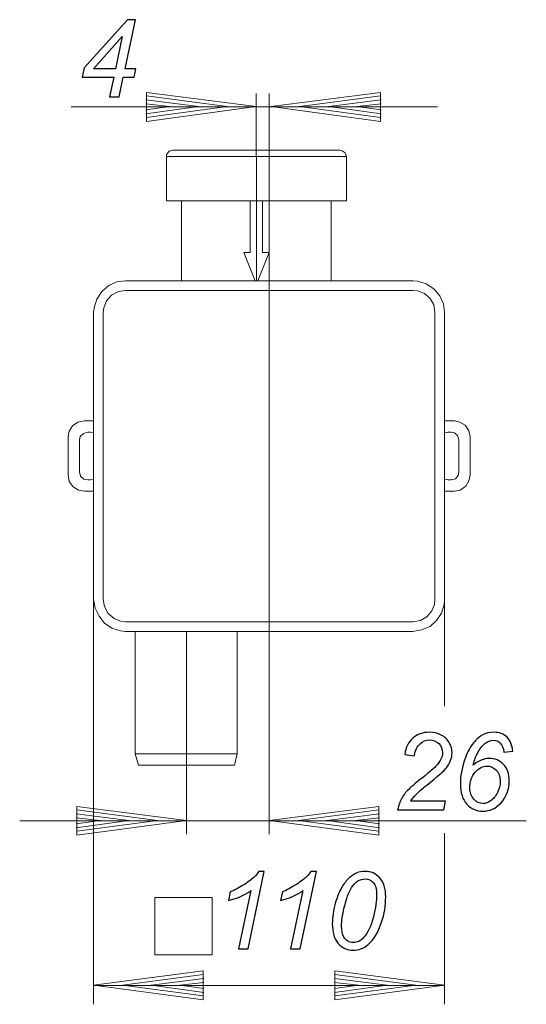
# Model space of a CAD drawing. Units: millimetres. Extents: x -77 to 73, y -61 to 87.
# Drawn here: x 23 to 73, y -31 to 65 of the extents above; entities that cross this region are included whole.
import ezdxf
from ezdxf.lldxf.tags import DXFTag

# ---------------------------------------------------------------- set-up
doc = ezdxf.new("R2010")
doc.units = ezdxf.units.MM
doc.header["$MEASUREMENT"] = 0
doc.layers.add('Ebene 1', color=7, linetype='Continuous')
tags = doc.linetypes.add('New Line3', pattern=[1.2, 0.5, -0.3, 0.1, -0.3]).pattern_tags.tags
tags[10:11] = [DXFTag(74, 4), DXFTag(75, 0), DXFTag(340, '0'), DXFTag(46, 1.0), DXFTag(50, 0.0), DXFTag(44, 0.0), DXFTag(45, 0.0)]
tags[8:9] = [DXFTag(74, 4), DXFTag(75, 0), DXFTag(340, '0'), DXFTag(46, 1.0), DXFTag(50, 0.0), DXFTag(44, 0.0), DXFTag(45, 0.0)]
tags[6:7] = [DXFTag(74, 4), DXFTag(75, 0), DXFTag(340, '0'), DXFTag(46, 1.0), DXFTag(50, 0.0), DXFTag(44, 0.0), DXFTag(45, 0.0)]
tags[4:5] = [DXFTag(74, 4), DXFTag(75, 0), DXFTag(340, '0'), DXFTag(46, 1.0), DXFTag(50, 0.0), DXFTag(44, 0.0), DXFTag(45, 0.0)]
tags = doc.linetypes.add('New Line4', pattern=[1.2, 0.5, -0.3, 0.1, -0.3]).pattern_tags.tags
tags[10:11] = [DXFTag(74, 4), DXFTag(75, 0), DXFTag(340, '0'), DXFTag(46, 1.0), DXFTag(50, 0.0), DXFTag(44, 0.0), DXFTag(45, 0.0)]
tags[8:9] = [DXFTag(74, 4), DXFTag(75, 0), DXFTag(340, '0'), DXFTag(46, 1.0), DXFTag(50, 0.0), DXFTag(44, 0.0), DXFTag(45, 0.0)]
tags[6:7] = [DXFTag(74, 4), DXFTag(75, 0), DXFTag(340, '0'), DXFTag(46, 1.0), DXFTag(50, 0.0), DXFTag(44, 0.0), DXFTag(45, 0.0)]
tags[4:5] = [DXFTag(74, 4), DXFTag(75, 0), DXFTag(340, '0'), DXFTag(46, 1.0), DXFTag(50, 0.0), DXFTag(44, 0.0), DXFTag(45, 0.0)]
tags = doc.linetypes.add('New Line5', pattern=[1.2, 0.5, -0.3, 0.1, -0.3]).pattern_tags.tags
tags[10:11] = [DXFTag(74, 4), DXFTag(75, 0), DXFTag(340, '0'), DXFTag(46, 1.0), DXFTag(50, 0.0), DXFTag(44, 0.0), DXFTag(45, 0.0)]
tags[8:9] = [DXFTag(74, 4), DXFTag(75, 0), DXFTag(340, '0'), DXFTag(46, 1.0), DXFTag(50, 0.0), DXFTag(44, 0.0), DXFTag(45, 0.0)]
tags[6:7] = [DXFTag(74, 4), DXFTag(75, 0), DXFTag(340, '0'), DXFTag(46, 1.0), DXFTag(50, 0.0), DXFTag(44, 0.0), DXFTag(45, 0.0)]
tags[4:5] = [DXFTag(74, 4), DXFTag(75, 0), DXFTag(340, '0'), DXFTag(46, 1.0), DXFTag(50, 0.0), DXFTag(44, 0.0), DXFTag(45, 0.0)]

msp = doc.modelspace()

# ---------------------------------------------------------------- linework, layer by layer
at = {"layer": 'Ebene 1', "color": 250, "lineweight": 5}
msp.add_lwpolyline([(36.3924, -26.4679), (42.0174, -26.4679), (42.0174, -20.8429), (36.3924, -20.8429), (36.3924, -26.4679)], close=True, dxfattribs=at)
at = {"layer": 'Ebene 1', "color": 250}
for points, knots in [([(31.965, 57.6823), (31.965, 57.6823), (32.3725, 59.6155), (32.3725, 59.6155), (32.3725, 59.6155), (32.3725, 59.6155), (29.2822, 59.6155), (29.2822, 59.6155), (29.2822, 59.6155), (29.2822, 59.6155), (29.4797, 60.5398), (29.4797, 60.5398), (29.4797, 60.5398), (29.4797, 60.5398), (33.7219, 65.2582), (33.7219, 65.2582), (33.7219, 65.2582), (33.7219, 65.2582), (34.4874, 65.2582), (34.4874, 65.2582), (34.4874, 65.2582), (34.4874, 65.2582), (33.4785, 60.441), (33.4785, 60.441), (33.4785, 60.441), (33.4785, 60.441), (34.5438, 60.441), (34.5438, 60.441), (34.5438, 60.441), (34.5438, 60.441), (34.3727, 59.6155), (34.3727, 59.6155), (34.3727, 59.6155), (34.3727, 59.6155), (33.3091, 59.6155), (33.3091, 59.6155), (33.3091, 59.6155), (33.3091, 59.6155), (32.8999, 57.6823), (32.8999, 57.6823), (32.8999, 57.6823), (32.8999, 57.6823), (31.965, 57.6823), (31.965, 57.6823)], [0, 0, 0, 0, 0.0909091, 0.0909091, 0.0909091, 0.0909091, 0.1818182, 0.1818182, 0.1818182, 0.1818182, 0.2727273, 0.2727273, 0.2727273, 0.2727273, 0.3636364, 0.3636364, 0.3636364, 0.3636364, 0.4545455, 0.4545455, 0.4545455, 0.4545455, 0.5454545, 0.5454545, 0.5454545, 0.5454545, 0.6363636, 0.6363636, 0.6363636, 0.6363636, 0.7272727, 0.7272727, 0.7272727, 0.7272727, 0.8181818, 0.8181818, 0.8181818, 0.8181818, 0.9090909, 0.9090909, 0.9090909, 0.9090909, 1, 1, 1, 1]), ([(32.5436, 60.441), (32.5436, 60.441), (33.2051, 63.6037), (33.2051, 63.6037), (33.2051, 63.6037), (33.2051, 63.6037), (30.3828, 60.441), (30.3828, 60.441), (30.3828, 60.441), (30.3828, 60.441), (32.5436, 60.441), (32.5436, 60.441)], [0, 0, 0, 0, 0.3333333, 0.3333333, 0.3333333, 0.3333333, 0.6666667, 0.6666667, 0.6666667, 0.6666667, 1, 1, 1, 1]), ([(60.1879, -12.2362), (60.2831, -11.7846), (60.4172, -11.4072), (60.5883, -11.102), (60.5883, -11.102), (60.7576, -10.7969), (60.9852, -10.5076), (61.2674, -10.2342), (61.2674, -10.2342), (61.5496, -9.959), (62.0946, -9.5004), (62.9007, -8.8566), (62.9007, -8.8566), (63.3893, -8.4668), (63.7227, -8.1793), (63.9026, -7.9941), (63.9026, -7.9941), (64.1602, -7.7242), (64.3489, -7.4614), (64.4653, -7.2021), (64.4653, -7.2021), (64.5447, -7.0275), (64.5852, -6.8352), (64.5852, -6.6288), (64.5852, -6.6288), (64.5852, -6.2813), (64.4618, -5.9868), (64.2148, -5.7433), (64.2148, -5.7433), (63.9697, -5.4999), (63.6663, -5.3782), (63.3082, -5.3782), (63.3082, -5.3782), (62.9537, -5.3782), (62.6432, -5.5017), (62.3786, -5.7486), (62.3786, -5.7486), (62.1123, -5.9938), (61.9235, -6.3907), (61.8089, -6.934), (61.8089, -6.934), (61.8089, -6.934), (60.8952, -6.7999), (60.8952, -6.7999), (60.8952, -6.7999), (60.9852, -6.1279), (61.2462, -5.5987), (61.6784, -5.2107), (61.6784, -5.2107), (62.1105, -4.8226), (62.6485, -4.6286), (63.2923, -4.6286), (63.2923, -4.6286), (63.7227, -4.6286), (64.1143, -4.7185), (64.4635, -4.8984), (64.4635, -4.8984), (64.8128, -5.0766), (65.0756, -5.3288), (65.252, -5.6534), (65.252, -5.6534), (65.4266, -5.9762), (65.5148, -6.3113), (65.5148, -6.6553), (65.5148, -6.6553), (65.5148, -7.158), (65.3367, -7.643), (64.9768, -8.1069), (64.9768, -8.1069), (64.7563, -8.3962), (64.109, -8.966), (63.0348, -9.8179), (63.0348, -9.8179), (62.5727, -10.183), (62.2287, -10.4829), (62.0029, -10.7175), (62.0029, -10.7175), (61.7771, -10.9503), (61.6078, -11.1708), (61.4949, -11.379), (61.4949, -11.379), (61.4949, -11.379), (64.8851, -11.379), (64.8851, -11.379), (64.8851, -11.379), (64.8851, -11.379), (64.7034, -12.2362), (64.7034, -12.2362), (64.7034, -12.2362), (64.7034, -12.2362), (60.1879, -12.2362), (60.1879, -12.2362)], [0, 0, 0, 0, 0.0434783, 0.0434783, 0.0434783, 0.0434783, 0.0869565, 0.0869565, 0.0869565, 0.0869565, 0.1304348, 0.1304348, 0.1304348, 0.1304348, 0.173913, 0.173913, 0.173913, 0.173913, 0.2173913, 0.2173913, 0.2173913, 0.2173913, 0.2608696, 0.2608696, 0.2608696, 0.2608696, 0.3043478, 0.3043478, 0.3043478, 0.3043478, 0.3478261, 0.3478261, 0.3478261, 0.3478261, 0.3913043, 0.3913043, 0.3913043, 0.3913043, 0.4347826, 0.4347826, 0.4347826, 0.4347826, 0.4782609, 0.4782609, 0.4782609, 0.4782609, 0.5217391, 0.5217391, 0.5217391, 0.5217391, 0.5652174, 0.5652174, 0.5652174, 0.5652174, 0.6086957, 0.6086957, 0.6086957, 0.6086957, 0.6521739, 0.6521739, 0.6521739, 0.6521739, 0.6956522, 0.6956522, 0.6956522, 0.6956522, 0.7391304, 0.7391304, 0.7391304, 0.7391304, 0.7826087, 0.7826087, 0.7826087, 0.7826087, 0.826087, 0.826087, 0.826087, 0.826087, 0.8695652, 0.8695652, 0.8695652, 0.8695652, 0.9130435, 0.9130435, 0.9130435, 0.9130435, 0.9565217, 0.9565217, 0.9565217, 0.9565217, 1, 1, 1, 1]), ([(67.5821, -7.8441), (67.8432, -7.6272), (68.1042, -7.4631), (68.3653, -7.3555), (68.3653, -7.3555), (68.6246, -7.2462), (68.8821, -7.1933), (69.1379, -7.1933), (69.1379, -7.1933), (69.7129, -7.1933), (70.1891, -7.389), (70.5631, -7.7824), (70.5631, -7.7824), (70.9388, -8.174), (71.1275, -8.7031), (71.1275, -9.3681), (71.1275, -9.3681), (71.1275, -10.2254), (70.8488, -10.9609), (70.2897, -11.5747), (70.2897, -11.5747), (69.8081, -12.1021), (69.2225, -12.365), (68.5328, -12.365), (68.5328, -12.365), (67.9067, -12.365), (67.3828, -12.1357), (66.9647, -11.6753), (66.9647, -11.6753), (66.5467, -11.2149), (66.3368, -10.5605), (66.3368, -9.7086), (66.3368, -9.7086), (66.3368, -8.9483), (66.4709, -8.1599), (66.7407, -7.3485), (66.7407, -7.3485), (66.9471, -6.7241), (67.2029, -6.209), (67.508, -5.8051), (67.508, -5.8051), (67.8114, -5.4012), (68.136, -5.1031), (68.4782, -4.9143), (68.4782, -4.9143), (68.8221, -4.7238), (69.2084, -4.6286), (69.6388, -4.6286), (69.6388, -4.6286), (70.1556, -4.6286), (70.5772, -4.7908), (70.9053, -5.1119), (70.9053, -5.1119), (71.2316, -5.4347), (71.4186, -5.895), (71.4627, -6.4948), (71.4627, -6.4948), (71.4627, -6.4948), (70.5948, -6.5777), (70.5948, -6.5777), (70.5948, -6.5777), (70.5472, -6.1684), (70.4308, -5.8721), (70.2456, -5.6887), (70.2456, -5.6887), (70.0621, -5.507), (69.8364, -5.4153), (69.5718, -5.4153), (69.5718, -5.4153), (69.2931, -5.4153), (69.0126, -5.5229), (68.7286, -5.7398), (68.7286, -5.7398), (68.4464, -5.9568), (68.2048, -6.2796), (68.0001, -6.7047), (68.0001, -6.7047), (67.7973, -7.1298), (67.658, -7.509), (67.5821, -7.8441)], [0, 0, 0, 0, 0.05, 0.05, 0.05, 0.05, 0.1, 0.1, 0.1, 0.1, 0.15, 0.15, 0.15, 0.15, 0.2, 0.2, 0.2, 0.2, 0.25, 0.25, 0.25, 0.25, 0.3, 0.3, 0.3, 0.3, 0.35, 0.35, 0.35, 0.35, 0.4, 0.4, 0.4, 0.4, 0.45, 0.45, 0.45, 0.45, 0.5, 0.5, 0.5, 0.5, 0.55, 0.55, 0.55, 0.55, 0.6, 0.6, 0.6, 0.6, 0.65, 0.65, 0.65, 0.65, 0.7, 0.7, 0.7, 0.7, 0.75, 0.75, 0.75, 0.75, 0.8, 0.8, 0.8, 0.8, 0.85, 0.85, 0.85, 0.85, 0.9, 0.9, 0.9, 0.9, 0.95, 0.95, 0.95, 0.95, 1, 1, 1, 1]), ([(67.2558, -10.1072), (67.2558, -10.5341), (67.3898, -10.8939), (67.6544, -11.1849), (67.6544, -11.1849), (67.919, -11.476), (68.2189, -11.6206), (68.554, -11.6206), (68.554, -11.6206), (68.7886, -11.6206), (69.0355, -11.5324), (69.2984, -11.3543), (69.2984, -11.3543), (69.5594, -11.1779), (69.7817, -10.908), (69.9651, -10.5464), (69.9651, -10.5464), (70.1468, -10.1848), (70.2385, -9.825), (70.2385, -9.4669), (70.2385, -9.4669), (70.2385, -9.0048), (70.1115, -8.6344), (69.8593, -8.3574), (69.8593, -8.3574), (69.6053, -8.0805), (69.3001, -7.9411), (68.9421, -7.9411), (68.9421, -7.9411), (68.5275, -7.9411), (68.143, -8.144), (67.7885, -8.5497), (67.7885, -8.5497), (67.4339, -8.9536), (67.2558, -9.474), (67.2558, -10.1072)], [0, 0, 0, 0, 0.1111111, 0.1111111, 0.1111111, 0.1111111, 0.2222222, 0.2222222, 0.2222222, 0.2222222, 0.3333333, 0.3333333, 0.3333333, 0.3333333, 0.4444444, 0.4444444, 0.4444444, 0.4444444, 0.5555556, 0.5555556, 0.5555556, 0.5555556, 0.6666667, 0.6666667, 0.6666667, 0.6666667, 0.7777778, 0.7777778, 0.7777778, 0.7777778, 0.8888889, 0.8888889, 0.8888889, 0.8888889, 1, 1, 1, 1]), ([(44.5945, -25.8758), (44.5945, -25.8758), (45.794, -20.1555), (45.794, -20.1555), (45.794, -20.1555), (45.2772, -20.5612), (44.5505, -20.8875), (43.6138, -21.1327), (43.6138, -21.1327), (43.6138, -21.1327), (43.7885, -20.2843), (43.7885, -20.2843), (43.7885, -20.2843), (44.2541, -20.0991), (44.7127, -19.8557), (45.166, -19.5558), (45.166, -19.5558), (45.6194, -19.2559), (45.9598, -18.9949), (46.1873, -18.7709), (46.1873, -18.7709), (46.3249, -18.6333), (46.4554, -18.4657), (46.5789, -18.2682), (46.5789, -18.2682), (46.5789, -18.2682), (47.1222, -18.2682), (47.1222, -18.2682), (47.1222, -18.2682), (47.1222, -18.2682), (45.5365, -25.8758), (45.5365, -25.8758), (45.5365, -25.8758), (45.5365, -25.8758), (44.5945, -25.8758), (44.5945, -25.8758)], [0, 0, 0, 0, 0.1111111, 0.1111111, 0.1111111, 0.1111111, 0.2222222, 0.2222222, 0.2222222, 0.2222222, 0.3333333, 0.3333333, 0.3333333, 0.3333333, 0.4444444, 0.4444444, 0.4444444, 0.4444444, 0.5555556, 0.5555556, 0.5555556, 0.5555556, 0.6666667, 0.6666667, 0.6666667, 0.6666667, 0.7777778, 0.7777778, 0.7777778, 0.7777778, 0.8888889, 0.8888889, 0.8888889, 0.8888889, 1, 1, 1, 1]), ([(49.6957, -25.8758), (49.6957, -25.8758), (50.8952, -20.1555), (50.8952, -20.1555), (50.8952, -20.1555), (50.3784, -20.5612), (49.6517, -20.8875), (48.715, -21.1327), (48.715, -21.1327), (48.715, -21.1327), (48.8897, -20.2843), (48.8897, -20.2843), (48.8897, -20.2843), (49.3553, -20.0991), (49.8139, -19.8557), (50.2672, -19.5558), (50.2672, -19.5558), (50.7206, -19.2559), (51.061, -18.9949), (51.2885, -18.7709), (51.2885, -18.7709), (51.4261, -18.6333), (51.5566, -18.4657), (51.6801, -18.2682), (51.6801, -18.2682), (51.6801, -18.2682), (52.2234, -18.2682), (52.2234, -18.2682), (52.2234, -18.2682), (52.2234, -18.2682), (50.6377, -25.8758), (50.6377, -25.8758), (50.6377, -25.8758), (50.6377, -25.8758), (49.6957, -25.8758), (49.6957, -25.8758)], [0, 0, 0, 0, 0.1111111, 0.1111111, 0.1111111, 0.1111111, 0.2222222, 0.2222222, 0.2222222, 0.2222222, 0.3333333, 0.3333333, 0.3333333, 0.3333333, 0.4444444, 0.4444444, 0.4444444, 0.4444444, 0.5555556, 0.5555556, 0.5555556, 0.5555556, 0.6666667, 0.6666667, 0.6666667, 0.6666667, 0.7777778, 0.7777778, 0.7777778, 0.7777778, 0.8888889, 0.8888889, 0.8888889, 0.8888889, 1, 1, 1, 1]), ([(53.7845, -23.3905), (53.7845, -22.7502), (53.8797, -22.0976), (54.0702, -21.4361), (54.0702, -21.4361), (54.2625, -20.7746), (54.4741, -20.2472), (54.7087, -19.8504), (54.7087, -19.8504), (54.9433, -19.4535), (55.1867, -19.1448), (55.4372, -18.9208), (55.4372, -18.9208), (55.6894, -18.6968), (55.9364, -18.531), (56.1798, -18.4269), (56.1798, -18.4269), (56.4215, -18.3211), (56.6913, -18.2682), (56.9877, -18.2682), (56.9877, -18.2682), (57.5662, -18.2682), (58.0495, -18.4851), (58.4376, -18.9155), (58.4376, -18.9155), (58.8256, -19.3459), (59.0197, -19.9668), (59.0197, -20.7799), (59.0197, -20.7799), (59.0197, -21.6178), (58.8838, -22.4468), (58.6157, -23.2653), (58.6157, -23.2653), (58.2982, -24.2372), (57.8573, -24.9656), (57.2928, -25.4525), (57.2928, -25.4525), (56.8589, -25.8211), (56.365, -26.0046), (55.8094, -26.0046), (55.8094, -26.0046), (55.2414, -26.0046), (54.7616, -25.7823), (54.3701, -25.3361), (54.3701, -25.3361), (53.9802, -24.8898), (53.7845, -24.2407), (53.7845, -23.3905)], [0, 0, 0, 0, 0.0833333, 0.0833333, 0.0833333, 0.0833333, 0.1666667, 0.1666667, 0.1666667, 0.1666667, 0.25, 0.25, 0.25, 0.25, 0.3333333, 0.3333333, 0.3333333, 0.3333333, 0.4166667, 0.4166667, 0.4166667, 0.4166667, 0.5, 0.5, 0.5, 0.5, 0.5833333, 0.5833333, 0.5833333, 0.5833333, 0.6666667, 0.6666667, 0.6666667, 0.6666667, 0.75, 0.75, 0.75, 0.75, 0.8333333, 0.8333333, 0.8333333, 0.8333333, 0.9166667, 0.9166667, 0.9166667, 0.9166667, 1, 1, 1, 1]), ([(54.6893, -23.6286), (54.6893, -24.0925), (54.7652, -24.4559), (54.9204, -24.7187), (54.9204, -24.7187), (55.1303, -25.0803), (55.4425, -25.2602), (55.857, -25.2602), (55.857, -25.2602), (56.2186, -25.2602), (56.5467, -25.0979), (56.843, -24.7698), (56.843, -24.7698), (57.2699, -24.3077), (57.5927, -23.6321), (57.8079, -22.7414), (57.8079, -22.7414), (58.0231, -21.8506), (58.1307, -21.1239), (58.1307, -20.5577), (58.1307, -20.5577), (58.1307, -20.0144), (58.0266, -19.6211), (57.8167, -19.3794), (57.8167, -19.3794), (57.6085, -19.1395), (57.3351, -19.0178), (56.993, -19.0178), (56.993, -19.0178), (56.746, -19.0178), (56.5132, -19.0813), (56.298, -19.2101), (56.298, -19.2101), (56.0828, -19.3371), (55.8764, -19.5558), (55.6806, -19.8662), (55.6806, -19.8662), (55.4019, -20.3037), (55.1585, -20.9581), (54.9521, -21.8295), (54.9521, -21.8295), (54.7758, -22.5738), (54.6893, -23.1735), (54.6893, -23.6286)], [0, 0, 0, 0, 0.0909091, 0.0909091, 0.0909091, 0.0909091, 0.1818182, 0.1818182, 0.1818182, 0.1818182, 0.2727273, 0.2727273, 0.2727273, 0.2727273, 0.3636364, 0.3636364, 0.3636364, 0.3636364, 0.4545455, 0.4545455, 0.4545455, 0.4545455, 0.5454545, 0.5454545, 0.5454545, 0.5454545, 0.6363636, 0.6363636, 0.6363636, 0.6363636, 0.7272727, 0.7272727, 0.7272727, 0.7272727, 0.8181818, 0.8181818, 0.8181818, 0.8181818, 0.9090909, 0.9090909, 0.9090909, 0.9090909, 1, 1, 1, 1])]:
    msp.add_open_spline(points, degree=3, knots=knots, dxfattribs=at)
at = {"layer": 'Ebene 1', "lineweight": 18}
for points in [[(35.5749, 58.1126), (35.5749, 58.1126), (35.5749, 55.2827), (35.5749, 55.2827)], [(35.5749, 58.1126), (35.5749, 58.1126), (46.3247, 56.7369), (46.3247, 56.7369)], [(46.3244, 58.0205), (46.3244, 58.0205), (46.3244, 51.8292), (46.3244, 51.8292)], [(47.5945, 58.0205), (47.5945, 58.0205), (47.5945, 39.6584), (47.5945, 39.6584)], [(58.5068, 58.1126), (58.5068, 58.1126), (47.7571, 56.7369), (47.7571, 56.7369)], [(58.5068, 58.1126), (58.5068, 58.1126), (58.5068, 55.2827), (58.5068, 55.2827)], [(35.516, 57.3854), (35.516, 57.3854), (40.6845, 56.7369), (40.6845, 56.7369)], [(35.516, 56.9924), (35.516, 56.9924), (37.8743, 56.7369), (37.8743, 56.7369)], [(35.5749, 57.7785), (35.5749, 57.7785), (43.4948, 56.7369), (43.4948, 56.7369)], [(58.5068, 57.7785), (58.5068, 57.7785), (50.587, 56.7369), (50.587, 56.7369)], [(58.5658, 57.3854), (58.5658, 57.3854), (53.3973, 56.7369), (53.3973, 56.7369)], [(58.5658, 56.9924), (58.5658, 56.9924), (56.2075, 56.7369), (56.2075, 56.7369)], [(37.8743, 56.7369), (37.8743, 56.7369), (35.516, 56.4028), (35.516, 56.4028)], [(40.6845, 56.7369), (40.6845, 56.7369), (35.516, 56.0098), (35.516, 56.0098)], [(43.4948, 56.7369), (43.4948, 56.7369), (35.5749, 55.6757), (35.5749, 55.6757)], [(46.3247, 56.7369), (46.3247, 56.7369), (35.5749, 55.2827), (35.5749, 55.2827)], [(47.7571, 56.7369), (47.7571, 56.7369), (58.5068, 55.2827), (58.5068, 55.2827)], [(50.587, 56.7369), (50.587, 56.7369), (58.5068, 55.6757), (58.5068, 55.6757)], [(53.3973, 56.7369), (53.3973, 56.7369), (58.5658, 56.0098), (58.5658, 56.0098)], [(56.2075, 56.7369), (56.2075, 56.7369), (58.5658, 56.4028), (58.5658, 56.4028)], [(38.1753, 52.4643), (38.1753, 52.4643), (54.5265, 52.4643), (54.5265, 52.4643)], [(37.5403, 47.4901), (37.5403, 47.4901), (37.5403, 51.8292), (37.5403, 51.8292)], [(37.5403, 51.8292), (37.5403, 51.8292), (39.022, 51.8292), (39.022, 51.8292)], [(39.022, 51.8292), (39.022, 51.8292), (39.3923, 51.8292), (39.3923, 51.8292)], [(39.022, 51.8292), (39.022, 51.8292), (39.3923, 51.8292), (39.3923, 51.8292)], [(39.3923, 51.8292), (39.3923, 51.8292), (53.3094, 51.8292), (53.3094, 51.8292)], [(39.3923, 51.8292), (39.3923, 51.8292), (53.3094, 51.8292), (53.3094, 51.8292)], [(53.3094, 51.8292), (53.3094, 51.8292), (53.6798, 51.8292), (53.6798, 51.8292)], [(53.3094, 51.8292), (53.3094, 51.8292), (53.6798, 51.8292), (53.6798, 51.8292)], [(53.6798, 51.8292), (53.6798, 51.8292), (55.1615, 51.8292), (55.1615, 51.8292)], [(55.1615, 47.4901), (55.1615, 47.4901), (55.1615, 51.8292), (55.1615, 51.8292)], [(37.5403, 47.4901), (37.5403, 47.4901), (55.1615, 47.4901), (55.1615, 47.4901)], [(39.022, 47.4901), (39.022, 47.4901), (39.022, 39.6584), (39.022, 39.6584)], [(45.7423, 42.4101), (45.7423, 42.4101), (45.7423, 47.4901), (45.7423, 47.4901)], [(46.9595, 47.4901), (46.9595, 47.4901), (46.9595, 42.4101), (46.9595, 42.4101)], [(53.6798, 47.4901), (53.6798, 47.4901), (53.6798, 39.6584), (53.6798, 39.6584)], [(45.1073, 42.4101), (45.1073, 42.4101), (45.7423, 42.4101), (45.7423, 42.4101)], [(45.1073, 42.4101), (45.1073, 42.4101), (46.2186, 39.6584), (46.2186, 39.6584)], [(46.4832, 39.6584), (46.4832, 39.6584), (47.5945, 42.4101), (47.5945, 42.4101)], [(46.9595, 42.4101), (46.9595, 42.4101), (47.5945, 42.4101), (47.5945, 42.4101)], [(33.5186, 39.6584), (33.5186, 39.6584), (61.6703, 39.6584), (61.6703, 39.6584)], [(33.5186, 38.7059), (33.5186, 38.7059), (61.6703, 38.7059), (61.6703, 38.7059)], [(30.3965, 36.5363), (30.3965, 36.5363), (30.3965, 8.3846), (30.3965, 8.3846)], [(31.349, 36.5363), (31.349, 36.5363), (31.349, 8.3846), (31.349, 8.3846)], [(63.8399, 8.3846), (63.8399, 8.3846), (63.8399, 36.5363), (63.8399, 36.5363)], [(64.7924, 8.3846), (64.7924, 8.3846), (64.7924, 36.5363), (64.7924, 36.5363)], [(29.4969, 25.9001), (29.4969, 25.9001), (30.3965, 25.9001), (30.3965, 25.9001)], [(64.7924, 25.9001), (64.7924, 25.9001), (65.7449, 25.9001), (65.7449, 25.9001)], [(27.9094, 20.6084), (27.9094, 20.6084), (27.9094, 24.3655), (27.9094, 24.3655)], [(29.8144, 24.7888), (29.8144, 24.7888), (30.079, 24.7888), (30.079, 24.7888)], [(30.3965, 24.7359), (30.3965, 24.7359), (30.079, 24.7888), (30.079, 24.7888)], [(65.1099, 24.7888), (65.1099, 24.7888), (64.7924, 24.7359), (64.7924, 24.7359)], [(65.1099, 24.7888), (65.1099, 24.7888), (65.4274, 24.7888), (65.4274, 24.7888)], [(67.2795, 20.6084), (67.2795, 20.6084), (67.2795, 24.3655), (67.2795, 24.3655)], [(29.0206, 20.9259), (29.0206, 20.9259), (29.0206, 24.048), (29.0206, 24.048)], [(66.1682, 20.9259), (66.1682, 20.9259), (66.1682, 24.048), (66.1682, 24.048)], [(29.8144, 20.1321), (29.8144, 20.1321), (30.079, 20.1321), (30.079, 20.1321)], [(30.079, 20.1321), (30.079, 20.1321), (30.3965, 20.1851), (30.3965, 20.1851)], [(64.7924, 20.1851), (64.7924, 20.1851), (65.1099, 20.1321), (65.1099, 20.1321)], [(65.1099, 20.1321), (65.1099, 20.1321), (65.4274, 20.1321), (65.4274, 20.1321)], [(29.4969, 19.0209), (29.4969, 19.0209), (30.3965, 19.0209), (30.3965, 19.0209)], [(64.7924, 19.0209), (64.7924, 19.0209), (65.7449, 19.0209), (65.7449, 19.0209)], [(33.5186, 6.215), (33.5186, 6.215), (61.6703, 6.215), (61.6703, 6.215)], [(33.5186, 5.2625), (33.5186, 5.2625), (61.6703, 5.2625), (61.6703, 5.2625)], [(34.4711, -6.7496), (34.4711, -6.7496), (34.4711, 5.2625), (34.4711, 5.2625)], [(44.4723, -6.7496), (44.4723, -6.7496), (44.4723, 5.2625), (44.4723, 5.2625)], [(47.5945, -14.6341), (47.5945, -14.6341), (47.5945, 5.2625), (47.5945, 5.2625)], [(34.4711, -6.7496), (34.4711, -6.7496), (44.4723, -6.7496), (44.4723, -6.7496)], [(34.4711, -6.7496), (34.4711, -6.7496), (34.7886, -7.8608), (34.7886, -7.8608)], [(44.2078, -7.8608), (44.2078, -7.8608), (44.4723, -6.7496), (44.4723, -6.7496)], [(34.7886, -7.8608), (34.7886, -7.8608), (44.2078, -7.8608), (44.2078, -7.8608)], [(39.4982, -14.6341), (39.4982, -14.6341), (39.4982, -7.8608), (39.4982, -7.8608)], [(28.7488, -11.8962), (28.7488, -11.8962), (28.7488, -14.7261), (28.7488, -14.7261)], [(28.7488, -11.8962), (28.7488, -11.8962), (39.4986, -13.2718), (39.4986, -13.2718)], [(28.7488, -12.2303), (28.7488, -12.2303), (36.6687, -13.2718), (36.6687, -13.2718)], [(58.344, -11.8962), (58.344, -11.8962), (47.5942, -13.2718), (47.5942, -13.2718)], [(58.344, -12.2303), (58.344, -12.2303), (50.4241, -13.2718), (50.4241, -13.2718)], [(58.344, -11.8962), (58.344, -11.8962), (58.344, -14.7261), (58.344, -14.7261)], [(28.6899, -12.6233), (28.6899, -12.6233), (33.8584, -13.2718), (33.8584, -13.2718)], [(28.6899, -13.0164), (28.6899, -13.0164), (31.0481, -13.2718), (31.0481, -13.2718)], [(31.0481, -13.2718), (31.0481, -13.2718), (28.6899, -13.6059), (28.6899, -13.6059)], [(33.8584, -13.2718), (33.8584, -13.2718), (28.6899, -13.999), (28.6899, -13.999)], [(36.6687, -13.2718), (36.6687, -13.2718), (28.7488, -14.333), (28.7488, -14.333)], [(39.4986, -13.2718), (39.4986, -13.2718), (28.7488, -14.7261), (28.7488, -14.7261)], [(47.5942, -13.2718), (47.5942, -13.2718), (58.344, -14.7261), (58.344, -14.7261)], [(50.4241, -13.2718), (50.4241, -13.2718), (58.344, -14.333), (58.344, -14.333)], [(58.4029, -12.6233), (58.4029, -12.6233), (53.2344, -13.2718), (53.2344, -13.2718)], [(53.2344, -13.2718), (53.2344, -13.2718), (58.4029, -13.999), (58.4029, -13.999)], [(58.4029, -13.0164), (58.4029, -13.0164), (56.0446, -13.2718), (56.0446, -13.2718)], [(56.0446, -13.2718), (56.0446, -13.2718), (58.4029, -13.6059), (58.4029, -13.6059)], [(41.146, -28.0411), (41.146, -28.0411), (30.3962, -29.4167), (30.3962, -29.4167)], [(41.146, -28.3752), (41.146, -28.3752), (33.2261, -29.4167), (33.2261, -29.4167)], [(41.2049, -28.7682), (41.2049, -28.7682), (36.0364, -29.4167), (36.0364, -29.4167)], [(41.146, -28.0411), (41.146, -28.0411), (41.146, -30.8709), (41.146, -30.8709)], [(53.984, -28.7682), (53.984, -28.7682), (59.1525, -29.4167), (59.1525, -29.4167)], [(54.043, -28.0411), (54.043, -28.0411), (54.043, -30.8709), (54.043, -30.8709)], [(54.043, -28.0411), (54.043, -28.0411), (64.7927, -29.4167), (64.7927, -29.4167)], [(54.043, -28.3752), (54.043, -28.3752), (61.9628, -29.4167), (61.9628, -29.4167)], [(30.3962, -29.4167), (30.3962, -29.4167), (41.146, -30.8709), (41.146, -30.8709)], [(30.3965, -29.4561), (30.3965, -29.4561), (64.7924, -29.4561), (64.7924, -29.4561)], [(33.2261, -29.4167), (33.2261, -29.4167), (41.146, -30.4779), (41.146, -30.4779)], [(36.0364, -29.4167), (36.0364, -29.4167), (41.2049, -30.1438), (41.2049, -30.1438)], [(41.2049, -29.1612), (41.2049, -29.1612), (38.8466, -29.4167), (38.8466, -29.4167)], [(38.8466, -29.4167), (38.8466, -29.4167), (41.2049, -29.7508), (41.2049, -29.7508)], [(53.984, -29.1612), (53.984, -29.1612), (56.3423, -29.4167), (56.3423, -29.4167)], [(56.3423, -29.4167), (56.3423, -29.4167), (53.984, -29.7508), (53.984, -29.7508)], [(59.1525, -29.4167), (59.1525, -29.4167), (53.984, -30.1438), (53.984, -30.1438)], [(61.9628, -29.4167), (61.9628, -29.4167), (54.043, -30.4779), (54.043, -30.4779)], [(64.7927, -29.4167), (64.7927, -29.4167), (54.043, -30.8709), (54.043, -30.8709)]]:
    msp.add_open_spline(points, degree=3, dxfattribs=at)
at = {"layer": 'Ebene 1', "lineweight": 9}
msp.add_open_spline([(28.1899, 56.6969), (28.1899, 56.6969), (64.1088, 56.6969), (64.1088, 56.6969)], degree=3, dxfattribs=at)
at = {"layer": 'Ebene 1', "lineweight": 18}
for points, knots in [([(38.1753, 52.4643), (38.1753, 52.4643), (37.8048, 52.3584), (37.8048, 52.3584), (37.8048, 52.3584), (37.8048, 52.3584), (37.5403, 52.0409), (37.5403, 52.0409), (37.5403, 52.0409), (37.5403, 52.0409), (37.5403, 51.8292), (37.5403, 51.8292)], [0, 0, 0, 0, 0.3333333, 0.3333333, 0.3333333, 0.3333333, 0.6666667, 0.6666667, 0.6666667, 0.6666667, 1, 1, 1, 1]), ([(55.1615, 51.8292), (55.1615, 51.8292), (55.0557, 52.1996), (55.0557, 52.1996), (55.0557, 52.1996), (55.0557, 52.1996), (54.7382, 52.4113), (54.7382, 52.4113), (54.7382, 52.4113), (54.7382, 52.4113), (54.5265, 52.4643), (54.5265, 52.4643)], [0, 0, 0, 0, 0.3333333, 0.3333333, 0.3333333, 0.3333333, 0.6666667, 0.6666667, 0.6666667, 0.6666667, 1, 1, 1, 1]), ([(33.5186, 39.6584), (33.5186, 39.6584), (32.6719, 39.5526), (32.6719, 39.5526), (32.6719, 39.5526), (32.6719, 39.5526), (31.8782, 39.1821), (31.8782, 39.1821), (31.8782, 39.1821), (31.8782, 39.1821), (31.1903, 38.6001), (31.1903, 38.6001), (31.1903, 38.6001), (31.1903, 38.6001), (30.714, 37.8592), (30.714, 37.8592), (30.714, 37.8592), (30.714, 37.8592), (30.4494, 37.0126), (30.4494, 37.0126), (30.4494, 37.0126), (30.4494, 37.0126), (30.3965, 36.5363), (30.3965, 36.5363)], [0, 0, 0, 0, 0.1666667, 0.1666667, 0.1666667, 0.1666667, 0.3333333, 0.3333333, 0.3333333, 0.3333333, 0.5, 0.5, 0.5, 0.5, 0.6666667, 0.6666667, 0.6666667, 0.6666667, 0.8333333, 0.8333333, 0.8333333, 0.8333333, 1, 1, 1, 1]), ([(64.7924, 36.5363), (64.7924, 36.5363), (64.6865, 37.383), (64.6865, 37.383), (64.6865, 37.383), (64.6865, 37.383), (64.3161, 38.1767), (64.3161, 38.1767), (64.3161, 38.1767), (64.3161, 38.1767), (63.734, 38.8646), (63.734, 38.8646), (63.734, 38.8646), (63.734, 38.8646), (62.9932, 39.3409), (62.9932, 39.3409), (62.9932, 39.3409), (62.9932, 39.3409), (62.1465, 39.6055), (62.1465, 39.6055), (62.1465, 39.6055), (62.1465, 39.6055), (61.6703, 39.6584), (61.6703, 39.6584)], [0, 0, 0, 0, 0.1666667, 0.1666667, 0.1666667, 0.1666667, 0.3333333, 0.3333333, 0.3333333, 0.3333333, 0.5, 0.5, 0.5, 0.5, 0.6666667, 0.6666667, 0.6666667, 0.6666667, 0.8333333, 0.8333333, 0.8333333, 0.8333333, 1, 1, 1, 1]), ([(33.5186, 38.7059), (33.5186, 38.7059), (32.8306, 38.6001), (32.8306, 38.6001), (32.8306, 38.6001), (32.8306, 38.6001), (32.1428, 38.2296), (32.1428, 38.2296), (32.1428, 38.2296), (32.1428, 38.2296), (31.6665, 37.7005), (31.6665, 37.7005), (31.6665, 37.7005), (31.6665, 37.7005), (31.402, 37.0126), (31.402, 37.0126), (31.402, 37.0126), (31.402, 37.0126), (31.349, 36.5363), (31.349, 36.5363)], [0, 0, 0, 0, 0.2, 0.2, 0.2, 0.2, 0.4, 0.4, 0.4, 0.4, 0.6, 0.6, 0.6, 0.6, 0.8, 0.8, 0.8, 0.8, 1, 1, 1, 1]), ([(63.8399, 36.5363), (63.8399, 36.5363), (63.734, 37.2771), (63.734, 37.2771), (63.734, 37.2771), (63.734, 37.2771), (63.3636, 37.9121), (63.3636, 37.9121), (63.3636, 37.9121), (63.3636, 37.9121), (62.8345, 38.3884), (62.8345, 38.3884), (62.8345, 38.3884), (62.8345, 38.3884), (62.1465, 38.653), (62.1465, 38.653), (62.1465, 38.653), (62.1465, 38.653), (61.6703, 38.7059), (61.6703, 38.7059)], [0, 0, 0, 0, 0.2, 0.2, 0.2, 0.2, 0.4, 0.4, 0.4, 0.4, 0.6, 0.6, 0.6, 0.6, 0.8, 0.8, 0.8, 0.8, 1, 1, 1, 1]), ([(29.4969, 25.9001), (29.4969, 25.9001), (28.8619, 25.7942), (28.8619, 25.7942), (28.8619, 25.7942), (28.8619, 25.7942), (28.3328, 25.4238), (28.3328, 25.4238), (28.3328, 25.4238), (28.3328, 25.4238), (28.0153, 24.8946), (28.0153, 24.8946), (28.0153, 24.8946), (28.0153, 24.8946), (27.9094, 24.3655), (27.9094, 24.3655)], [0, 0, 0, 0, 0.25, 0.25, 0.25, 0.25, 0.5, 0.5, 0.5, 0.5, 0.75, 0.75, 0.75, 0.75, 1, 1, 1, 1]), ([(67.2795, 24.3655), (67.2795, 24.3655), (67.1736, 24.9476), (67.1736, 24.9476), (67.1736, 24.9476), (67.1736, 24.9476), (66.8032, 25.4767), (66.8032, 25.4767), (66.8032, 25.4767), (66.8032, 25.4767), (66.274, 25.7942), (66.274, 25.7942), (66.274, 25.7942), (66.274, 25.7942), (65.7449, 25.9001), (65.7449, 25.9001)], [0, 0, 0, 0, 0.25, 0.25, 0.25, 0.25, 0.5, 0.5, 0.5, 0.5, 0.75, 0.75, 0.75, 0.75, 1, 1, 1, 1]), ([(29.8144, 24.7888), (29.8144, 24.7888), (29.3911, 24.683), (29.3911, 24.683), (29.3911, 24.683), (29.3911, 24.683), (29.0736, 24.3655), (29.0736, 24.3655), (29.0736, 24.3655), (29.0736, 24.3655), (29.0206, 24.048), (29.0206, 24.048)], [0, 0, 0, 0, 0.3333333, 0.3333333, 0.3333333, 0.3333333, 0.6666667, 0.6666667, 0.6666667, 0.6666667, 1, 1, 1, 1]), ([(66.1682, 24.048), (66.1682, 24.048), (66.0624, 24.4713), (66.0624, 24.4713), (66.0624, 24.4713), (66.0624, 24.4713), (65.7449, 24.7359), (65.7449, 24.7359), (65.7449, 24.7359), (65.7449, 24.7359), (65.4274, 24.7888), (65.4274, 24.7888)], [0, 0, 0, 0, 0.3333333, 0.3333333, 0.3333333, 0.3333333, 0.6666667, 0.6666667, 0.6666667, 0.6666667, 1, 1, 1, 1]), ([(27.9094, 20.6084), (27.9094, 20.6084), (28.0153, 19.9734), (28.0153, 19.9734), (28.0153, 19.9734), (28.0153, 19.9734), (28.3856, 19.4442), (28.3856, 19.4442), (28.3856, 19.4442), (28.3856, 19.4442), (28.9148, 19.1267), (28.9148, 19.1267), (28.9148, 19.1267), (28.9148, 19.1267), (29.4969, 19.0209), (29.4969, 19.0209)], [0, 0, 0, 0, 0.25, 0.25, 0.25, 0.25, 0.5, 0.5, 0.5, 0.5, 0.75, 0.75, 0.75, 0.75, 1, 1, 1, 1]), ([(29.0206, 20.9259), (29.0206, 20.9259), (29.1265, 20.5026), (29.1265, 20.5026), (29.1265, 20.5026), (29.1265, 20.5026), (29.444, 20.1851), (29.444, 20.1851), (29.444, 20.1851), (29.444, 20.1851), (29.8144, 20.1321), (29.8144, 20.1321)], [0, 0, 0, 0, 0.3333333, 0.3333333, 0.3333333, 0.3333333, 0.6666667, 0.6666667, 0.6666667, 0.6666667, 1, 1, 1, 1]), ([(65.4274, 20.1321), (65.4274, 20.1321), (65.8507, 20.238), (65.8507, 20.238), (65.8507, 20.238), (65.8507, 20.238), (66.1153, 20.5555), (66.1153, 20.5555), (66.1153, 20.5555), (66.1153, 20.5555), (66.1682, 20.9259), (66.1682, 20.9259)], [0, 0, 0, 0, 0.3333333, 0.3333333, 0.3333333, 0.3333333, 0.6666667, 0.6666667, 0.6666667, 0.6666667, 1, 1, 1, 1]), ([(65.7449, 19.0209), (65.7449, 19.0209), (66.327, 19.1267), (66.327, 19.1267), (66.327, 19.1267), (66.327, 19.1267), (66.8561, 19.4971), (66.8561, 19.4971), (66.8561, 19.4971), (66.8561, 19.4971), (67.1736, 20.0263), (67.1736, 20.0263), (67.1736, 20.0263), (67.1736, 20.0263), (67.2795, 20.6084), (67.2795, 20.6084)], [0, 0, 0, 0, 0.25, 0.25, 0.25, 0.25, 0.5, 0.5, 0.5, 0.5, 0.75, 0.75, 0.75, 0.75, 1, 1, 1, 1]), ([(30.3965, 8.3846), (30.3965, 8.3846), (30.5553, 7.5379), (30.5553, 7.5379), (30.5553, 7.5379), (30.5553, 7.5379), (30.9256, 6.7442), (30.9256, 6.7442), (30.9256, 6.7442), (30.9256, 6.7442), (31.4548, 6.0563), (31.4548, 6.0563), (31.4548, 6.0563), (31.4548, 6.0563), (32.1956, 5.58), (32.1956, 5.58), (32.1956, 5.58), (32.1956, 5.58), (33.0423, 5.3154), (33.0423, 5.3154), (33.0423, 5.3154), (33.0423, 5.3154), (33.5186, 5.2625), (33.5186, 5.2625)], [0, 0, 0, 0, 0.1666667, 0.1666667, 0.1666667, 0.1666667, 0.3333333, 0.3333333, 0.3333333, 0.3333333, 0.5, 0.5, 0.5, 0.5, 0.6666667, 0.6666667, 0.6666667, 0.6666667, 0.8333333, 0.8333333, 0.8333333, 0.8333333, 1, 1, 1, 1]), ([(31.349, 8.3846), (31.349, 8.3846), (31.4548, 7.6967), (31.4548, 7.6967), (31.4548, 7.6967), (31.4548, 7.6967), (31.8253, 7.0088), (31.8253, 7.0088), (31.8253, 7.0088), (31.8253, 7.0088), (32.4073, 6.5325), (32.4073, 6.5325), (32.4073, 6.5325), (32.4073, 6.5325), (33.0423, 6.2679), (33.0423, 6.2679), (33.0423, 6.2679), (33.0423, 6.2679), (33.5186, 6.215), (33.5186, 6.215)], [0, 0, 0, 0, 0.2, 0.2, 0.2, 0.2, 0.4, 0.4, 0.4, 0.4, 0.6, 0.6, 0.6, 0.6, 0.8, 0.8, 0.8, 0.8, 1, 1, 1, 1]), ([(61.6703, 6.215), (61.6703, 6.215), (62.4111, 6.3209), (62.4111, 6.3209), (62.4111, 6.3209), (62.4111, 6.3209), (63.0461, 6.6913), (63.0461, 6.6913), (63.0461, 6.6913), (63.0461, 6.6913), (63.5224, 7.2734), (63.5224, 7.2734), (63.5224, 7.2734), (63.5224, 7.2734), (63.787, 7.9084), (63.787, 7.9084), (63.787, 7.9084), (63.787, 7.9084), (63.8399, 8.3846), (63.8399, 8.3846)], [0, 0, 0, 0, 0.2, 0.2, 0.2, 0.2, 0.4, 0.4, 0.4, 0.4, 0.6, 0.6, 0.6, 0.6, 0.8, 0.8, 0.8, 0.8, 1, 1, 1, 1]), ([(61.6703, 5.2625), (61.6703, 5.2625), (62.517, 5.4213), (62.517, 5.4213), (62.517, 5.4213), (62.517, 5.4213), (63.3636, 5.7388), (63.3636, 5.7388), (63.3636, 5.7388), (63.3636, 5.7388), (63.9986, 6.3209), (63.9986, 6.3209), (63.9986, 6.3209), (63.9986, 6.3209), (64.4749, 7.0617), (64.4749, 7.0617), (64.4749, 7.0617), (64.4749, 7.0617), (64.7394, 7.9084), (64.7394, 7.9084), (64.7394, 7.9084), (64.7394, 7.9084), (64.7924, 8.3846), (64.7924, 8.3846)], [0, 0, 0, 0, 0.1666667, 0.1666667, 0.1666667, 0.1666667, 0.3333333, 0.3333333, 0.3333333, 0.3333333, 0.5, 0.5, 0.5, 0.5, 0.6666667, 0.6666667, 0.6666667, 0.6666667, 0.8333333, 0.8333333, 0.8333333, 0.8333333, 1, 1, 1, 1])]:
    msp.add_open_spline(points, degree=3, knots=knots, dxfattribs=at)
at = {"layer": 'Ebene 1', "color": 250, "linetype": 'New Line5', "lineweight": 13}
msp.add_open_spline([(46.3509, 51.8292), (46.3509, 51.8292), (46.3509, 39.6573), (46.3509, 39.6573)], degree=3, dxfattribs=at)
at = {"layer": 'Ebene 1', "color": 250, "linetype": 'New Line4', "lineweight": 13}
msp.add_open_spline([(47.5945, 39.6585), (47.5945, 39.6585), (47.5945, 3.8236), (47.5945, 3.8236)], degree=3, dxfattribs=at)
at = {"layer": 'Ebene 1', "lineweight": 15}
for points in [[(30.3965, -31.3091), (30.3965, -31.3091), (30.3965, 8.3846), (30.3965, 8.3846)], [(64.7924, -2.0696), (64.7924, -2.0696), (64.7924, 8.3846), (64.7924, 8.3846)], [(64.7924, -31.3091), (64.7924, -31.3091), (64.7924, -14.5328), (64.7924, -14.5328)]]:
    msp.add_open_spline(points, degree=3, dxfattribs=at)
at = {"layer": 'Ebene 1', "color": 250, "linetype": 'New Line3', "lineweight": 13}
msp.add_open_spline([(39.4983, -7.8608), (39.4983, -7.8608), (39.4983, 5.2626), (39.4983, 5.2626)], degree=3, dxfattribs=at)
at = {"layer": 'Ebene 1', "lineweight": 0}
msp.add_open_spline([(23.1557, -13.3112), (23.1557, -13.3112), (72.7926, -13.3112), (72.7926, -13.3112)], degree=3, dxfattribs=at)

doc.saveas('drawing.dxf')
